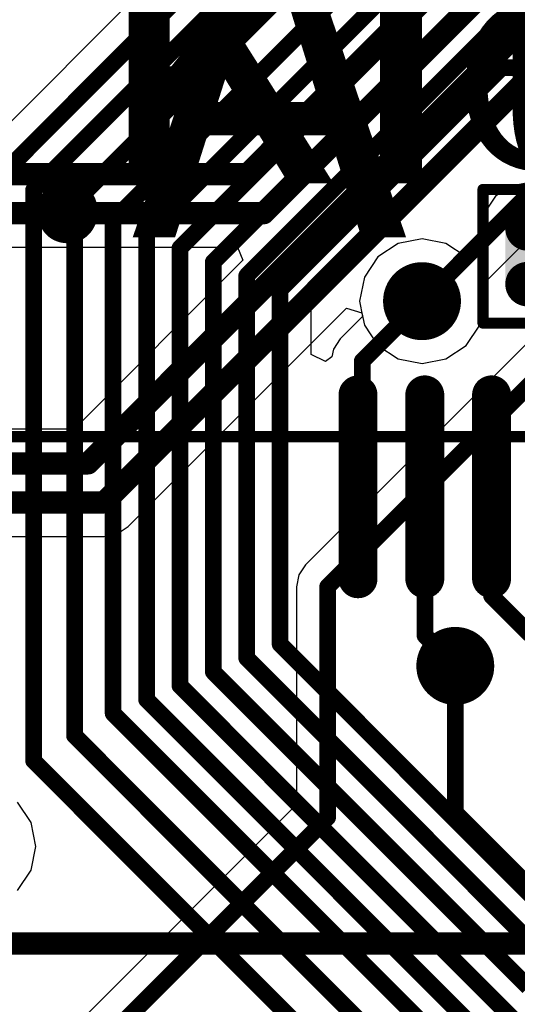
# Model space of a CAD drawing. Units: millimetres. Extents: x -83.2 to 3.8, y -3.2 to 83.6.
# Drawn here: x -26.8 to -22.3, y 57 to 65.8 of the extents above; entities that cross this region are included whole.
import ezdxf

# ---------------------------------------------------------------- set-up
doc = ezdxf.new("R2010")
doc.units = ezdxf.units.MM
for name, color, linetype in [('BottomLayer', 5, 'Continuous'), ('Mechanical1', 6, 'Continuous'), ('TopLayer', 1, 'Continuous'), ('TopOverlay', 2, 'Continuous'), ('ViaHoleLayer', 16, 'Continuous')]:
    doc.layers.add(name, color=color, linetype=linetype)

# ---------------------------------------------------------------- blocks, each defined once
blk = doc.blocks.new('IPC_C0603_1')
at = {"layer": 'Mechanical1', "const_width": 0.0999998}
for points in [[(1.29999994, 0.5999987999999999), (-1.29999994, 0.5999987999999999)], [(-1.29999994, 0.5999987999999999), (-1.29999994, -0.5999987999999999)], [(1.29999994, 0.5999987999999999), (1.29999994, -0.5999987999999999)], [(1.29999994, -0.5999987999999999), (-1.29999994, -0.5999987999999999)]]:
    blk.add_lwpolyline(points, dxfattribs=at)
at = {"layer": 'Mechanical1', "const_width": 0.0499999}
for points in [[(-1.32499862, 0.5999987999999999, 1), (-1.27500126, 0.5999987999999999, 1)], [(-1.32499862, 0.5999987999999999, 1), (-1.27500126, 0.5999987999999999, 1)], [(1.27500126, 0.5999987999999999, 1), (1.32499862, 0.5999987999999999, 1)], [(1.27500126, 0.5999987999999999, 1), (1.32499862, 0.5999987999999999, 1)], [(-1.32499862, -0.5999987999999999, 1), (-1.27500126, -0.5999987999999999, 1)], [(-1.32499862, -0.5999987999999999, 1), (-1.27500126, -0.5999987999999999, 1)], [(1.27500126, -0.5999987999999999, 1), (1.32499862, -0.5999987999999999, 1)], [(1.27500126, -0.5999987999999999, 1), (1.32499862, -0.5999987999999999, 1)]]:
    blk.add_lwpolyline(points, format="xyb", close=True, dxfattribs=at)
at = {"layer": 'TopLayer', "const_width": 0.1999996}
for points in [[(-0.999998, 0.25000204, 1), (-0.7999984, 0.25000204, 1)], [(-0.5999987999999999, 0.25000204, 1), (-0.3999992, 0.25000204, 1)], [(0.40000174, 0.25000204, 1), (0.6000013399999999, 0.25000204, 1)], [(0.8000009399999999, 0.25000204, 1), (1.00000054, 0.25000204, 1)], [(-0.999998, -0.24999696, 1), (-0.7999984, -0.24999696, 1)], [(-0.5999987999999999, -0.24999696, 1), (-0.3999992, -0.24999696, 1)], [(0.40000174, -0.24999696, 1), (0.6000013399999999, -0.24999696, 1)], [(0.8000009399999999, -0.24999696, 1), (1.00000054, -0.24999696, 1)]]:
    blk.add_lwpolyline(points, format="xyb", close=True, dxfattribs=at)
at = {"layer": 'TopLayer'}
for points in [[(-0.499999, -0.44999656), (-0.499999, 0.4500016399999999), (-0.8999982, -0.44999656), (-0.8999982, 0.4500016399999999)], [(0.90000074, -0.44999656), (0.90000074, 0.4500016399999999), (0.50000154, -0.44999656), (0.50000154, 0.4500016399999999)], [(-0.2999994, -0.24999696), (-0.2999994, 0.25000204), (-1.0999978, -0.24999696), (-1.0999978, 0.25000204)], [(1.10000034, -0.24999696), (1.10000034, 0.25000204), (0.30000194, -0.24999696), (0.30000194, 0.25000204)]]:
    blk.add_solid(points, dxfattribs=at)
blk = doc.blocks.new('SO_DIMM_200_65')
at = {"layer": 'Mechanical1', "const_width": 0.0999998}
blk.add_lwpolyline([(34.1185627, -4.550643679999999), (-36.23141089999999, -4.550643679999999)], dxfattribs=at)
at = {"layer": 'TopLayer', "const_width": 0.3499993}
for points in [[(-22.5356801, -3.27540366), (-22.5356801, -4.925402899999999)], [(-21.9356813, -3.27540366), (-21.9356813, -4.925402899999999)], [(-21.3356825, -3.27540366), (-21.3356825, -4.925402899999999)]]:
    blk.add_lwpolyline(points, dxfattribs=at)
at = {"layer": 'TopLayer', "const_width": 0.17499838}
for points in [[(-22.62318056, -3.27540366, 1), (-22.44817964, -3.27540366, 1)], [(-22.02318176, -3.27540366, 1), (-21.84818084, -3.27540366, 1)], [(-21.42318296, -3.27540366, 1), (-21.24818204, -3.27540366, 1)], [(-22.62318056, -4.925402899999999, 1), (-22.44817964, -4.925402899999999, 1)], [(-22.02318176, -4.925402899999999, 1), (-21.84818084, -4.925402899999999, 1)], [(-21.42318296, -4.925402899999999, 1), (-21.24818204, -4.925402899999999, 1)]]:
    blk.add_lwpolyline(points, format="xyb", close=True, dxfattribs=at)

msp = doc.modelspace()

# ---------------------------------------------------------------- linework, layer by layer
at = {"layer": 'BottomLayer'}
for p, q in [((-20.64238696, 64.48354896000001), (-24.19426454, 60.93167138)), ((-22.61448106, 63.4339981), (-21.98191692, 64.06656224)), ((-70.52109594, 63.78112466), (-24.80639184, 63.78112466)), ((-24.80639184, 63.78112466), (-24.75778894, 63.66379189999999)), ((-24.75778894, 63.66379189999999), (-26.27470488, 62.14687596)), ((-22.5872294, 63.29700065999999), (-22.61448106, 63.4339981)), ((-22.62991664, 63.08240113999999), (-22.5872294, 63.29700065999999)), ((-25.78674294, 61.27471108), (-23.82602042, 63.23543614)), ((-23.82602042, 63.23543614), (-23.68821526, 63.19363282)), ((-23.68821526, 63.19363282), (-23.66608932, 63.08240113999999)), ((-23.66608932, 63.08240113999999), (-23.54453, 62.90047364)), ((-22.75147596, 62.90047364), (-22.62991664, 63.08240113999999)), ((-23.54453, 62.90047364), (-23.3626025, 62.77891432)), ((-22.93340346, 62.77891432), (-22.75147596, 62.90047364)), ((-23.3626025, 62.77891432), (-23.14800298, 62.73622707999999)), ((-23.14800298, 62.73622707999999), (-22.93340346, 62.77891432)), ((-26.27470488, 62.14687596), (-50.27049381999999, 62.14687596)), ((-25.8859782, 61.20840691999999), (-25.78674294, 61.27471108)), ((-49.71713196, 61.18512274), (-26.00304426, 61.18512274)), ((-26.00304426, 61.18512274), (-26.00303156, 61.1851202)), ((-26.00303156, 61.1851202), (-25.8859782, 61.20840691999999)), ((-24.19426454, 60.93167138), (-24.2550442, 60.84070889999999)), ((-24.2550442, 60.84070889999999), (-24.27638782, 60.73340913999999)), ((-24.27638782, 60.73340913999999), (-24.27638782, 58.77813999999999)), ((-24.27638782, 58.77813999999999), (-28.66014334, 54.39438448)), ((-26.6599162, 58.6175993), (-26.78147552, 58.7995268)), ((-26.61722896, 58.40299978), (-26.6599162, 58.6175993)), ((-26.6599162, 58.18840025999999), (-26.61722896, 58.40299978)), ((-26.78147552, 58.00647275999999), (-26.6599162, 58.18840025999999))]:
    msp.add_line(p, q, dxfattribs=at)
for points, const_width in [([(-26.1480046, 61.840999), (-17.70199914, 70.28700445999999)], 0.1999996), ([(-26.00303156, 61.4909997), (-17.35199984, 70.14203142)], 0.1999996), ([(-24.71500264, 64.43700092), (-20.62200346, 68.5300001)], 0.1999996), ([(-24.5700296, 64.08700162), (-20.27200416, 68.38502706)], 0.1999996), ([(-72.31897651999999, 64.43700092), (-24.71500264, 64.43700092)], 0.1999996), ([(-23.9960023, 60.73340913999999), (-20.36200144, 64.36740999999999)], 0.1499997), ([(-23.14800298, 63.29700065999999), (-22.18017916, 64.26482447999999)], 0.1499997), ([(-72.17400348, 64.08700162), (-24.5700296, 64.08700162)], 0.1999996), ([(-50.27049381999999, 61.840999), (-26.1480046, 61.840999)], 0.1999996), ([(-50.02300892, 61.4909997), (-26.00303156, 61.4909997)], 0.1999996), ([(-23.9960023, 58.66200104), (-23.9960023, 60.73340913999999)], 0.1499997), ([(-22.84900434, 58.70778961999999), (-22.84900434, 60.02299908)], 0.1499997), ([(-22.84900434, 58.70778961999999), (-16.79700476, 52.65579004)], 0.1499997), ([(-28.54400438, 54.11399896), (-23.9960023, 58.66200104)], 0.1499997)]:
    msp.add_lwpolyline(points, dxfattribs=dict(at, const_width=const_width))
for points, const_width in [([(-24.76500254, 64.43700092, 1), (-24.66500274, 64.43700092, 1)], 0.0999998), ([(-24.76500254, 64.43700092, 1), (-24.66500274, 64.43700092, 1)], 0.0999998), ([(-24.6200295, 64.08700162, 1), (-24.5200297, 64.08700162, 1)], 0.0999998), ([(-24.6200295, 64.08700162, 1), (-24.5200297, 64.08700162, 1)], 0.0999998), ([(-23.3230039, 63.29700065999999, 1), (-22.97300206, 63.29700065999999, 1)], 0.3499993), ([(-23.18550354, 63.29700065999999, 1), (-23.11050242, 63.29700065999999, 1)], 0.07499858), ([(-26.1980045, 61.840999, 1), (-26.0980047, 61.840999, 1)], 0.0999998), ([(-26.1980045, 61.840999, 1), (-26.0980047, 61.840999, 1)], 0.0999998), ([(-26.05303146, 61.4909997, 1), (-25.95303166, 61.4909997, 1)], 0.0999998), ([(-26.05303146, 61.4909997, 1), (-25.95303166, 61.4909997, 1)], 0.0999998), ([(-24.03350286, 60.73340913999999, 1), (-23.95850174, 60.73340913999999, 1)], 0.07499858), ([(-24.03350286, 60.73340913999999, 1), (-23.95850174, 60.73340913999999, 1)], 0.07499858), ([(-23.02400526, 60.02299908, 1), (-22.67400342, 60.02299908, 1)], 0.3499993), ([(-22.8865049, 60.02299908, 1), (-22.81150378, 60.02299908, 1)], 0.07499858), ([(-22.8865049, 58.70778961999999, 1), (-22.81150378, 58.70778961999999, 1)], 0.07499858), ([(-22.8865049, 58.70778961999999, 1), (-22.81150378, 58.70778961999999, 1)], 0.07499858), ([(-24.03350286, 58.66200104, 1), (-23.95850174, 58.66200104, 1)], 0.07499858), ([(-24.03350286, 58.66200104, 1), (-23.95850174, 58.66200104, 1)], 0.07499858)]:
    msp.add_lwpolyline(points, format="xyb", close=True, dxfattribs=dict(at, const_width=const_width))
at = {"layer": 'Mechanical1', "const_width": 0.1999996}
msp.add_lwpolyline([(-77.77741112, 57.53085522), (-10.17744472, 57.53085522)], dxfattribs=at)
at = {"layer": 'TopLayer'}
for p, q in [((-24.77647064, 66.9753169), (-27.40026524, 64.3515223)), ((-24.1427762, 63.2845572), (-22.31571864, 65.11161476)), ((-22.31571864, 65.11161476), (-13.22898548, 65.11161476)), ((-22.20000386, 64.35783166), (-22.3560767, 64.32678777999999)), ((-22.3560767, 64.32678777999999), (-22.48838784, 64.23838054000001)), ((-22.48838784, 64.23838054000001), (-22.57679508, 64.1060694)), ((-22.57679508, 64.1060694), (-22.60783896, 63.94999656)), ((-22.60783896, 63.94999656), (-22.60783896, 63.70715478)), ((-23.3626025, 63.81508700000001), (-23.54453, 63.69352768)), ((-23.14800298, 63.85777424), (-23.3626025, 63.81508700000001)), ((-22.93340346, 63.81508700000001), (-23.14800298, 63.85777424)), ((-22.75147596, 63.69352768), (-22.93340346, 63.81508700000001)), ((-23.54453, 63.69352768), (-23.66608932, 63.51160017999999)), ((-22.73483896, 63.66863059999999), (-22.75147596, 63.69352768)), ((-22.60783896, 63.70715478), (-22.73483896, 63.66863059999999)), ((-23.66608932, 63.51160017999999), (-23.70877656, 63.29700065999999)), ((-24.1427762, 62.81802523999999), (-24.1427762, 63.2845572)), ((-23.70877656, 63.29700065999999), (-23.6815249, 63.16000321999999)), ((-23.6815249, 63.16000321999999), (-23.88315772, 62.9583704)), ((-23.88315772, 62.9583704), (-23.94393738, 62.86740792)), ((-23.94393738, 62.86740792), (-23.95794294, 62.79699912)), ((-24.0157762, 62.75437283999999), (-24.1427762, 62.81802523999999)), ((-23.95794294, 62.79699912), (-24.0157762, 62.75437283999999))]:
    msp.add_line(p, q, dxfattribs=at)
at = {"layer": 'TopLayer', "const_width": 0.1499997}
for points in [[(-26.63800362, 64.29299816), (-23.4390057, 67.49199607999999)], [(-26.27000334, 64.18200015999999), (-23.26000682, 67.19199667999999)], [(-27.202003, 64.15326006000001), (-24.49608512, 66.85917794)], [(-25.92315872, 64.02200556), (-23.053167, 66.89199728)], [(-25.62315932, 63.89774368), (-22.92890512, 66.59199788)], [(-25.32315992, 63.7734818), (-22.80464324, 66.29199848)], [(-25.02316052, 63.64921991999999), (-22.68038136, 65.99199907999999)], [(-24.72316112, 63.52495803999999), (-22.55611948, 65.69199968)], [(-22.55611948, 65.69199968), (-13.35324736, 65.69199968)], [(-24.42316172, 63.40069616), (-22.4318576, 65.39200027999999)], [(-22.4318576, 65.39200027999999), (-13.22898548, 65.39200027999999)], [(-26.63800362, 59.17199748), (-26.63800362, 64.29299816)], [(-26.27000334, 59.3969983), (-26.27000334, 64.18200015999999)], [(-25.92315872, 59.59699282), (-25.92315872, 64.02200556)], [(-25.62315932, 59.72125469999999), (-25.62315932, 63.89774368)], [(-25.32315992, 59.84551657999999), (-25.32315992, 63.7734818)], [(-25.02316052, 59.96977845999999), (-25.02316052, 63.64921991999999)], [(-24.72316112, 60.09404033999999), (-24.72316112, 63.52495803999999)], [(-24.42316172, 60.21830221999999), (-24.42316172, 63.40069616)], [(-23.68489548, 62.76010815999999), (-23.14800298, 63.29700065999999)], [(-23.68489548, 61.66888605999999), (-23.68489548, 62.76010815999999)], [(-23.72316312, 61.63061842), (-23.68489548, 61.66888605999999)], [(-23.12316432, 61.63061842), (-23.12095452, 61.63282822)], [(-23.12095452, 60.29494926), (-23.12095452, 61.63282822)], [(-22.52316552, 60.65175576), (-22.52316552, 61.63061842)], [(-22.52316552, 60.65175576), (-22.17400188, 60.30259212)], [(-23.12095452, 60.29494926), (-22.84900434, 60.02299908)], [(-24.42316172, 60.21830221999999), (-21.94405314, 57.73919364)], [(-24.72316112, 60.09404033999999), (-22.06831502, 57.43919424)], [(-25.02316052, 59.96977845999999), (-22.1925769, 57.13919483999999)], [(-25.32315992, 59.84551657999999), (-22.31683878, 56.83919544)], [(-25.62315932, 59.72125469999999), (-22.44110066, 56.53919603999999)], [(-25.92315872, 59.59699282), (-22.56536254, 56.23919664)], [(-26.27000334, 59.3969983), (-22.73700558, 55.86400053999999)], [(-26.63800362, 59.17199748), (-22.88700528, 55.42099914)]]:
    msp.add_lwpolyline(points, dxfattribs=at)
at = {"layer": 'TopLayer'}
for points, const_width in [([(-22.59362004, 65.69199968, 1), (-22.51861892, 65.69199968, 1)], 0.07499858), ([(-22.59362004, 65.69199968, 1), (-22.51861892, 65.69199968, 1)], 0.07499858), ([(-22.46935816, 65.39200027999999, 1), (-22.39435704, 65.39200027999999, 1)], 0.07499858), ([(-22.46935816, 65.39200027999999, 1), (-22.39435704, 65.39200027999999, 1)], 0.07499858), ([(-26.67550418, 64.29299816, 1), (-26.60050306, 64.29299816, 1)], 0.07499858), ([(-26.67550418, 64.29299816, 1), (-26.60050306, 64.29299816, 1)], 0.07499858), ([(-26.3075039, 64.18200015999999, 1), (-26.23250278, 64.18200015999999, 1)], 0.07499858), ([(-26.3075039, 64.18200015999999, 1), (-26.23250278, 64.18200015999999, 1)], 0.07499858), ([(-25.96065927999999, 64.02200556, 1), (-25.88565816, 64.02200556, 1)], 0.07499858), ([(-25.96065927999999, 64.02200556, 1), (-25.88565816, 64.02200556, 1)], 0.07499858), ([(-25.66065988, 63.89774368, 1), (-25.58565876, 63.89774368, 1)], 0.07499858), ([(-25.66065988, 63.89774368, 1), (-25.58565876, 63.89774368, 1)], 0.07499858), ([(-25.36066048, 63.7734818, 1), (-25.28565936, 63.7734818, 1)], 0.07499858), ([(-25.36066048, 63.7734818, 1), (-25.28565936, 63.7734818, 1)], 0.07499858), ([(-25.06066108, 63.64921991999999, 1), (-24.98565996, 63.64921991999999, 1)], 0.07499858), ([(-25.06066108, 63.64921991999999, 1), (-24.98565996, 63.64921991999999, 1)], 0.07499858), ([(-23.3230039, 63.29700065999999, 1), (-22.97300206, 63.29700065999999, 1)], 0.3499993), ([(-24.76066168, 63.52495803999999, 1), (-24.68566056, 63.52495803999999, 1)], 0.07499858), ([(-24.76066168, 63.52495803999999, 1), (-24.68566056, 63.52495803999999, 1)], 0.07499858), ([(-24.46066228, 63.40069616, 1), (-24.38566116, 63.40069616, 1)], 0.07499858), ([(-24.46066228, 63.40069616, 1), (-24.38566116, 63.40069616, 1)], 0.07499858), ([(-23.18550354, 63.29700065999999, 1), (-23.11050242, 63.29700065999999, 1)], 0.07499858), ([(-23.72239604, 62.76010815999999, 1), (-23.64739492, 62.76010815999999, 1)], 0.07499858), ([(-23.72239604, 62.76010815999999, 1), (-23.64739492, 62.76010815999999, 1)], 0.07499858), ([(-23.76066368, 61.63061842, 1), (-23.68566256, 61.63061842, 1)], 0.07499858), ([(-23.72239604, 61.66888605999999, 1), (-23.64739492, 61.66888605999999, 1)], 0.07499858), ([(-23.72239604, 61.66888605999999, 1), (-23.64739492, 61.66888605999999, 1)], 0.07499858), ([(-23.16066488, 61.63061842, 1), (-23.08566376, 61.63061842, 1)], 0.07499858), ([(-23.15845508, 61.63282822, 1), (-23.08345396, 61.63282822, 1)], 0.07499858), ([(-23.15845508, 61.63282822, 1), (-23.08345396, 61.63282822, 1)], 0.07499858), ([(-22.56066608, 61.63061842, 1), (-22.48566496, 61.63061842, 1)], 0.07499858), ([(-22.56066608, 60.65175576, 1), (-22.48566496, 60.65175576, 1)], 0.07499858), ([(-22.56066608, 60.65175576, 1), (-22.48566496, 60.65175576, 1)], 0.07499858), ([(-23.02400526, 60.02299908, 1), (-22.67400342, 60.02299908, 1)], 0.3499993), ([(-23.15845508, 60.29494926, 1), (-23.08345396, 60.29494926, 1)], 0.07499858), ([(-23.15845508, 60.29494926, 1), (-23.08345396, 60.29494926, 1)], 0.07499858), ([(-24.46066228, 60.21830221999999, 1), (-24.38566116, 60.21830221999999, 1)], 0.07499858), ([(-24.46066228, 60.21830221999999, 1), (-24.38566116, 60.21830221999999, 1)], 0.07499858), ([(-24.76066168, 60.09404033999999, 1), (-24.68566056, 60.09404033999999, 1)], 0.07499858), ([(-24.76066168, 60.09404033999999, 1), (-24.68566056, 60.09404033999999, 1)], 0.07499858), ([(-22.8865049, 60.02299908, 1), (-22.81150378, 60.02299908, 1)], 0.07499858), ([(-25.06066108, 59.96977845999999, 1), (-24.98565996, 59.96977845999999, 1)], 0.07499858), ([(-25.06066108, 59.96977845999999, 1), (-24.98565996, 59.96977845999999, 1)], 0.07499858), ([(-25.36066048, 59.84551657999999, 1), (-25.28565936, 59.84551657999999, 1)], 0.07499858), ([(-25.36066048, 59.84551657999999, 1), (-25.28565936, 59.84551657999999, 1)], 0.07499858), ([(-25.66065988, 59.72125469999999, 1), (-25.58565876, 59.72125469999999, 1)], 0.07499858), ([(-25.66065988, 59.72125469999999, 1), (-25.58565876, 59.72125469999999, 1)], 0.07499858), ([(-25.96065927999999, 59.59699282, 1), (-25.88565816, 59.59699282, 1)], 0.07499858), ([(-25.96065927999999, 59.59699282, 1), (-25.88565816, 59.59699282, 1)], 0.07499858), ([(-26.3075039, 59.3969983, 1), (-26.23250278, 59.3969983, 1)], 0.07499858), ([(-26.3075039, 59.3969983, 1), (-26.23250278, 59.3969983, 1)], 0.07499858), ([(-26.67550418, 59.17199748, 1), (-26.60050306, 59.17199748, 1)], 0.07499858), ([(-26.67550418, 59.17199748, 1), (-26.60050306, 59.17199748, 1)], 0.07499858)]:
    msp.add_lwpolyline(points, format="xyb", close=True, dxfattribs=dict(at, const_width=const_width))
at = {"layer": 'ViaHoleLayer', "const_width": 0.1499997}
for points in [[(-23.22300156, 63.29700065999999, 1), (-23.0730044, 63.29700065999999, 1)], [(-22.92400292, 60.02299908, 1), (-22.77400576, 60.02299908, 1)]]:
    msp.add_lwpolyline(points, format="xyb", close=True, dxfattribs=at)

# ---------------------------------------------------------------- block references
at = {"rotation": 180}
for name, p in [('IPC_C0603_1', (-21.30000312, 63.6999996)), ('SO_DIMM_200_65', (-45.05884562, 57.53021514))]:
    msp.add_blockref(name, p, dxfattribs=at)

# ---------------------------------------------------------------- texts
at = {"layer": 'TopOverlay'}
for s, height, p in [('www.starterkit.ru', 2.99999908, (-49.89500308, 64.35399879999999)), ('V1.A', 2.99999908, (-31.52600248, 63.86999926)), ('C18', 1.49999954, (-22.87400302, 64.4889998))]:
    msp.add_text(s, height=height, dxfattribs=at).set_placement(p)

doc.saveas('drawing.dxf')
